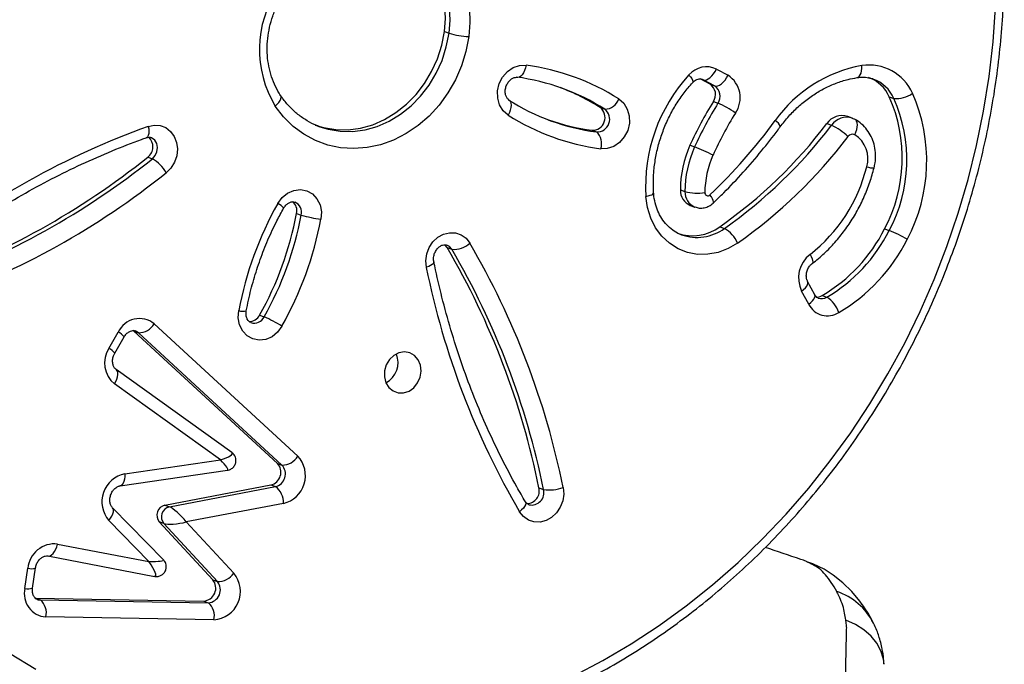
# Model space of a CAD drawing. Units: millimetres. Extents: x -4642 to 404204, y -3372 to 9727.
# Drawn here: x 1978 to 2179, y 1772 to 1903 of the extents above; entities that cross this region are included whole.
import ezdxf

# ---------------------------------------------------------------- set-up
doc = ezdxf.new("R2010")
doc.units = ezdxf.units.MM
doc.layers.add('Toestel 2D', color=7, linetype='Continuous', lineweight=20)

# ---------------------------------------------------------------- blocks, each defined once
blk = doc.blocks.new('RB1238_')
at = {"color": 7, "linetype": 'Continuous', "lineweight": 25}
for p, q in [((866.685, 1266.119), (866.719, 1266.213)), ((869.377, 1266.024), (869.411, 1266.118)), ((867.122, 1265.365), (867.087, 1265.272)), ((867.147, 1265.421), (867.126, 1265.365)), ((867.233, 1264.849), (867.267, 1264.943)), ((870.738, 1264.751), (870.772, 1264.845)), ((870.722, 1264.6), (870.451, 1264.456)), ((870.915, 1264.477), (870.644, 1264.332)), ((876.164, 1264.436), (876.158, 1264.425)), ((866.122, 1262.601), (866.248, 1262.835)), ((869.334, 1262.668), (869.368, 1262.762)), ((866.431, 1262.467), (866.323, 1262.267)), ((866.465, 1262.561), (866.339, 1262.327)), ((866.431, 1262.467), (866.465, 1262.561)), ((866.781, 1262.535), (866.815, 1262.629)), ((867.675, 1262.059), (867.709, 1262.153)), ((868.898, 1262.064), (868.932, 1262.158)), ((868.584, 1261.863), (868.618, 1261.957)), ((866.905, 1260.229), (866.939, 1260.323)), ((867.367, 1260.061), (867.401, 1260.155)), ((874.654, 1258.981), (874.688, 1259.075)), ((865.357, 1257.056), (865.391, 1257.15)), ((869.76, 1257.113), (869.794, 1257.207)), ((867.282, 1254.477), (867.297, 1254.517)), ((869.062, 1254.044), (869.096, 1254.138)), ((871.311, 1251.142), (874.008, 1254.066)), ((874.157, 1253.652), (871.461, 1250.727)), ((874.191, 1253.746), (871.495, 1250.821)), ((874.157, 1253.652), (874.191, 1253.746)), ((874.596, 1253.519), (874.63, 1253.613)), ((875.041, 1251.453), (874.63, 1253.613)), ((874.972, 1253.775), (875.349, 1251.797)), ((875.007, 1251.359), (874.596, 1253.519)), ((871.137, 1253.289), (871.171, 1253.383)), ((873.935, 1252.725), (872.244, 1250.366)), ((874.615, 1250.448), (874.296, 1252.637)), ((875.349, 1251.797), (876.397, 1252.764)), ((874.086, 1252.49), (872.539, 1250.333)), ((874.369, 1250.545), (874.086, 1252.49)), ((876.566, 1252.43), (875.383, 1251.338)), ((876.532, 1252.336), (876.566, 1252.43)), ((876.532, 1252.336), (875.349, 1251.244)), ((876.94, 1248.822), (876.997, 1252.245)), ((876.963, 1252.151), (876.997, 1252.245)), ((877.344, 1252.358), (877.287, 1248.935)), ((876.906, 1248.728), (876.963, 1252.151)), ((875.007, 1251.359), (875.041, 1251.453)), ((876.122, 1251.332), (875.06, 1250.292)), ((875.383, 1251.338), (875.349, 1251.244)), ((867.914, 1251.012), (867.948, 1251.106)), ((876.156, 1251.036), (875.321, 1250.219)), ((875.8, 1249.172), (876.156, 1251.036)), ((876.044, 1248.975), (876.459, 1251.151)), ((871.461, 1250.727), (871.495, 1250.821)), ((871.461, 1250.727), (871.446, 1250.709)), ((871.813, 1250.219), (871.48, 1250.411)), ((871.912, 1250.338), (871.578, 1250.53)), ((874.614, 1250.45), (874.615, 1250.448)), ((872.246, 1250.369), (872.244, 1250.366)), ((875.062, 1250.294), (875.06, 1250.292)), ((876.044, 1248.975), (876.044, 1248.978)), ((876.906, 1248.728), (876.94, 1248.822)), ((876.698, 1248.664), (876.287, 1248.725)), ((876.705, 1248.508), (876.295, 1248.569))]:
    blk.add_line(p, q, dxfattribs=at)
at = {"color": 8, "linetype": 'Continuous', "lineweight": 25}
for p, q in [((866.339, 1262.327), (866.328, 1262.303)), ((866.328, 1262.298), (866.339, 1262.327))]:
    blk.add_line(p, q, dxfattribs=at)
at = {"color": 7, "linetype": 'Continuous', "lineweight": 25, "flags": 128}
for points in [[(878.027, 1248.196), (878.352, 1248.728)], [(878.485, 1259.692), (878.174, 1260.283), (877.833, 1260.863), (877.461, 1261.429), (877.061, 1261.981), (876.633, 1262.518), (876.177, 1263.037), (875.696, 1263.538), (875.19, 1264.019), (874.66, 1264.479), (874.108, 1264.918), (873.535, 1265.334), (872.943, 1265.725), (872.332, 1266.092), (871.705, 1266.434), (871.063, 1266.748), (870.407, 1267.036), (869.739, 1267.295), (869.06, 1267.526), (868.373, 1267.727), (867.678, 1267.899), (866.978, 1268.041), (866.275, 1268.152), (865.569, 1268.233), (864.863, 1268.283)], [(866.325, 1265.792), (866.321, 1265.783), (866.318, 1265.773)], [(877.4, 1265.792), (877.346, 1265.767), (877.208, 1265.687), (877.119, 1265.628), (877.065, 1265.591), (877.039, 1265.572), (877.036, 1265.57), (877.035, 1265.57), (877.035, 1265.57), (877.035, 1265.57), (877.035, 1265.57), (877.035, 1265.57), (876.964, 1265.519), (876.766, 1265.354), (876.589, 1265.174), (876.434, 1264.978), (876.315, 1264.79), (876.205, 1264.562), (876.162, 1264.436)], [(867.461, 1265.417), (867.408, 1265.441), (867.355, 1265.458), (867.304, 1265.468), (867.257, 1265.471), (867.216, 1265.466), (867.182, 1265.454), (867.157, 1265.436), (867.142, 1265.411)], [(869.666, 1263.028), (869.779, 1262.835), (869.856, 1262.63), (869.896, 1262.421), (869.897, 1262.211), (869.859, 1262.007), (869.783, 1261.815), (869.672, 1261.64), (869.528, 1261.486), (869.356, 1261.358), (869.159, 1261.259), (868.944, 1261.193), (868.717, 1261.16)], [(866.465, 1262.561), (866.47, 1262.591), (866.464, 1262.625), (866.448, 1262.662), (866.423, 1262.7), (866.389, 1262.737), (866.347, 1262.773), (866.299, 1262.806), (866.248, 1262.835)], [(866.339, 1262.327), (866.344, 1262.358), (866.338, 1262.392), (866.322, 1262.428), (866.297, 1262.466), (866.262, 1262.504), (866.221, 1262.54), (866.173, 1262.573), (866.122, 1262.601)], [(866.73, 1260.61), (866.819, 1260.71), (866.936, 1260.782), (867.075, 1260.821), (867.223, 1260.823), (867.371, 1260.789), (867.505, 1260.721), (867.618, 1260.624), (867.699, 1260.505), (867.743, 1260.374), (867.746, 1260.241)], [(874.648, 1259.475), (874.784, 1259.486), (874.921, 1259.466), (875.052, 1259.416), (875.168, 1259.339), (875.26, 1259.24), (875.324, 1259.126), (875.355, 1259.003), (875.35, 1258.88), (875.312, 1258.766), (875.24, 1258.666), (875.142, 1258.588)], [(867.058, 1258.352), (866.97, 1258.252), (866.852, 1258.18), (866.714, 1258.141), (866.566, 1258.139), (866.418, 1258.173), (866.283, 1258.241), (866.171, 1258.338), (866.09, 1258.457), (866.046, 1258.588), (866.043, 1258.721)], [(863.231, 1255.173), (863.161, 1255.425), (863.127, 1255.681), (863.13, 1255.935), (863.171, 1256.183), (863.247, 1256.422), (863.358, 1256.647), (863.502, 1256.855), (863.677, 1257.041), (863.879, 1257.204), (864.106, 1257.339), (864.353, 1257.446), (864.617, 1257.521), (864.892, 1257.565), (865.175, 1257.575), (865.46, 1257.552)], [(865.46, 1257.552), (865.763, 1257.494), (866.058, 1257.402), (866.341, 1257.279), (866.608, 1257.127), (866.855, 1256.947), (867.078, 1256.744), (867.273, 1256.519), (867.437, 1256.276), (867.568, 1256.02), (867.663, 1255.754), (867.722, 1255.483), (867.743, 1255.21), (867.725, 1254.94), (867.67, 1254.678), (867.578, 1254.426), (867.45, 1254.19), (867.288, 1253.973), (867.096, 1253.778), (866.876, 1253.609)], [(870.161, 1256.687), (870.026, 1256.675), (869.888, 1256.695), (869.757, 1256.745), (869.642, 1256.822), (869.549, 1256.921), (869.485, 1257.036), (869.455, 1257.158), (869.459, 1257.281), (869.498, 1257.396), (869.569, 1257.496), (869.668, 1257.573)], [(865.357, 1257.056), (865.088, 1257.076), (864.822, 1257.062), (864.565, 1257.014), (864.321, 1256.934), (864.095, 1256.823), (863.892, 1256.682), (863.716, 1256.516), (863.57, 1256.327), (863.458, 1256.118), (863.422, 1256.03)], [(867.263, 1254.423), (867.315, 1254.594), (867.355, 1254.84), (867.358, 1255.091), (867.325, 1255.344), (867.254, 1255.594), (867.148, 1255.836), (867.008, 1256.067), (866.838, 1256.281), (866.639, 1256.477), (866.415, 1256.649), (866.171, 1256.795), (865.91, 1256.913), (865.637, 1257), (865.357, 1257.056)], [(869.76, 1257.113), (869.702, 1257.062), (869.701, 1257.061)], [(871.906, 1256.35), (871.886, 1256.242), (871.904, 1256.13), (871.958, 1256.025), (872.042, 1255.936), (872.15, 1255.871), (872.271, 1255.836), (872.396, 1255.833), (872.512, 1255.863), (872.61, 1255.924), (872.681, 1256.01), (872.719, 1256.113), (872.72, 1256.224), (872.683, 1256.334), (872.614, 1256.432), (872.517, 1256.51), (872.401, 1256.561), (872.276, 1256.58), (872.155, 1256.566), (872.046, 1256.52), (871.961, 1256.446), (871.906, 1256.35)], [(868.861, 1253.659), (868.741, 1253.748), (868.649, 1253.86), (868.593, 1253.989), (868.577, 1254.122), (868.602, 1254.252), (868.666, 1254.367), (868.764, 1254.459), (868.889, 1254.521), (869.032, 1254.548), (869.182, 1254.538)], [(871.362, 1253.745), (871.483, 1253.656), (871.575, 1253.543), (871.631, 1253.415), (871.647, 1253.281), (871.622, 1253.152), (871.558, 1253.037), (871.46, 1252.945), (871.334, 1252.883), (871.192, 1252.856), (871.042, 1252.865)], [(867.288, 1251.022), (867.262, 1251.145), (867.271, 1251.267), (867.315, 1251.38), (867.39, 1251.477), (867.492, 1251.552), (867.614, 1251.599), (867.749, 1251.615), (867.887, 1251.601), (868.019, 1251.555), (868.138, 1251.482), (868.234, 1251.387)]]:
    blk.add_lwpolyline(points, dxfattribs=at)
at = {"color": 8, "linetype": 'Continuous', "lineweight": 25, "flags": 128}
for points in [[(878.252, 1266.012), (878.147, 1265.999), (877.98, 1265.95), (877.823, 1265.865), (877.678, 1265.748), (877.548, 1265.601), (877.438, 1265.428), (877.349, 1265.233)], [(866.294, 1265.465), (866.288, 1265.484), (866.27, 1265.507), (866.241, 1265.527), (866.203, 1265.543), (866.158, 1265.553), (866.106, 1265.559), (866.049, 1265.559)], [(869.899, 1264.506), (869.944, 1264.53), (869.986, 1264.547), (870.023, 1264.558), (870.052, 1264.561), (870.074, 1264.556), (870.085, 1264.548)], [(870.644, 1264.332), (870.61, 1264.374), (870.576, 1264.41), (870.542, 1264.437), (870.51, 1264.454), (870.482, 1264.461), (870.457, 1264.458), (870.452, 1264.456)], [(870.915, 1264.477), (870.881, 1264.519), (870.846, 1264.554), (870.813, 1264.581), (870.781, 1264.598), (870.752, 1264.606), (870.728, 1264.603), (870.722, 1264.6)], [(868.852, 1262.532), (868.844, 1262.537), (868.824, 1262.538), (868.798, 1262.532), (868.765, 1262.517), (868.727, 1262.495), (868.686, 1262.466)], [(866.242, 1262.037), (866.28, 1262.069), (866.315, 1262.093), (866.346, 1262.111), (866.37, 1262.12), (866.388, 1262.12), (866.394, 1262.116)], [(868.717, 1261.16), (868.706, 1261.209), (868.694, 1261.25), (868.681, 1261.283), (868.667, 1261.305), (868.653, 1261.317), (868.645, 1261.318)], [(866.043, 1258.721), (866.099, 1258.708), (866.151, 1258.69), (866.198, 1258.667), (866.236, 1258.641), (866.264, 1258.613), (866.283, 1258.584), (866.29, 1258.554), (866.29, 1258.544)], [(874.938, 1258.705), (874.946, 1258.709), (874.971, 1258.713), (875.001, 1258.706), (875.034, 1258.689), (875.07, 1258.664), (875.106, 1258.629), (875.142, 1258.588)], [(866.756, 1258.375), (866.762, 1258.382), (866.786, 1258.4), (866.819, 1258.411), (866.859, 1258.414), (866.905, 1258.41), (866.955, 1258.397), (867.007, 1258.378), (867.058, 1258.352)], [(865.391, 1257.15), (865.122, 1257.17), (864.856, 1257.156), (864.599, 1257.108), (864.355, 1257.028), (864.129, 1256.917), (863.926, 1256.776), (863.75, 1256.61), (863.604, 1256.421), (863.492, 1256.212), (863.455, 1256.12)], [(867.297, 1254.517), (867.349, 1254.688), (867.389, 1254.933), (867.393, 1255.185), (867.359, 1255.438), (867.288, 1255.688), (867.182, 1255.93), (867.043, 1256.161), (866.872, 1256.375), (866.673, 1256.57), (866.449, 1256.743), (866.205, 1256.889), (865.944, 1257.007), (865.671, 1257.094), (865.391, 1257.15)], [(869.794, 1257.207), (869.736, 1257.156), (869.708, 1257.104)], [(870.05, 1256.84), (870.063, 1256.839), (870.082, 1256.828), (870.102, 1256.807), (870.122, 1256.775), (870.142, 1256.735), (870.161, 1256.687)], [(866.876, 1253.609), (866.838, 1253.649), (866.799, 1253.682), (866.761, 1253.706), (866.726, 1253.722), (866.695, 1253.728), (866.668, 1253.723), (866.658, 1253.718)], [(867.948, 1251.106), (867.885, 1251.163), (867.805, 1251.199), (867.719, 1251.209), (867.637, 1251.193), (867.569, 1251.152), (867.523, 1251.09), (867.517, 1251.075)], [(867.288, 1251.022), (867.342, 1251.031), (867.392, 1251.034), (867.435, 1251.031), (867.472, 1251.022), (867.499, 1251.008), (867.516, 1250.989), (867.519, 1250.982)], [(871.495, 1250.821), (871.468, 1250.783), (871.456, 1250.757)], [(872.539, 1250.333), (872.489, 1250.361), (872.438, 1250.382), (872.39, 1250.396), (872.345, 1250.402), (872.306, 1250.401), (872.274, 1250.391), (872.25, 1250.373), (872.246, 1250.369)], [(874.369, 1250.545), (874.425, 1250.545), (874.477, 1250.538), (874.523, 1250.527), (874.561, 1250.511), (874.59, 1250.491), (874.608, 1250.468), (874.614, 1250.45)], [(875.321, 1250.219), (875.276, 1250.253), (875.231, 1250.28), (875.187, 1250.299), (875.146, 1250.31), (875.11, 1250.313), (875.081, 1250.306), (875.062, 1250.294)], [(876.044, 1248.978), (876.045, 1248.992), (876.038, 1249.022), (876.02, 1249.053), (875.991, 1249.083), (875.953, 1249.111), (875.908, 1249.135), (875.856, 1249.156), (875.8, 1249.172)], [(876.929, 1248.76), (876.935, 1248.778), (876.94, 1248.822)]]:
    blk.add_lwpolyline(points, dxfattribs=at)
at = {"color": 7, "linetype": 'Continuous', "lineweight": 25}
for centre, radius, start, end in [((867.995, 1263.477), 3.406, 62.0526, 113.9028), ((867.005, 1265.707), 0.967, 113.8101, 188.7498), ((866.194, 1266.271), 0.528, 353.7407, 37.2933), ((867.968, 1263.407), 3.071, 61.9723, 113.9832), ((872.249, 1264.957), 3.067, 150.0916, 157.7454), ((867.956, 1263.242), 3.633, 30.5797, 63.2456), ((867.934, 1263.313), 3.071, 61.9729, 113.9826), ((866.996, 1265.433), 0.754, 114.3435, 159.385), ((867.919, 1263.159), 3.314, 30.5818, 63.2435), ((867.885, 1263.066), 3.313, 30.5824, 63.244), ((867.945, 1265.113), 0.572, 73.0411, 147.8437), ((867.334, 1262.495), 3.259, 38.0949, 76.1783), ((868.753, 1266.041), 2.746, 190.0974, 234.8326), ((867.444, 1265.158), 0.375, 162.3463, 235.6688), ((868.428, 1264.391), 1.285, 136.365, 154.6027), ((867.559, 1265.369), 0.11, 153.9607, 235.9804), ((861.331, 1257.168), 10.189, 35.1094, 52.7507), ((871.271, 1264.53), 0.591, 108.5941, 147.7796), ((870.716, 1264.861), 0.433, 297.326, 31.9544), ((861.258, 1256.991), 9.871, 35.1074, 52.7526), ((861.292, 1257.084), 9.872, 35.1078, 52.751), ((870.558, 1264.644), 0.209, 356.2291, 30.8632), ((870.378, 1264.876), 0.606, 217.6853, 296.0471), ((860.419, 1254.579), 11.426, 43.6509, 53.7712), ((866.705, 1262.535), 0.547, 55.2145, 146.7188), ((868.574, 1261.861), 1.919, 144.1824, 156.4066), ((871.146, 1269.713), 7.895, 238.4682, 245.516), ((869.94, 1262.421), 0.665, 114.3044, 149.2342), ((866.673, 1262.425), 0.249, 55.2118, 146.7085), ((868.571, 1262.106), 0.947, 341.3153, 36.344), ((866.541, 1262.396), 0.467, 153.8899, 230.1064), ((866.639, 1262.331), 0.249, 55.2237, 146.7101), ((871.077, 1269.534), 8.213, 238.4565, 245.5261), ((871.124, 1269.652), 8.24, 238.4684, 245.5155), ((872.263, 1260.369), 4.891, 153.8097, 158.61), ((868.635, 1264.192), 1.83, 245.4407, 270.1704), ((868.644, 1262.423), 0.0602, 265.9296, 46.4027), ((867.542, 1262.219), 1.107, 346.3081, 7.456), ((868.51, 1264.508), 3.354, 227.4382, 273.5264), ((868.577, 1264.032), 2.17, 245.4291, 270.1805), ((868.611, 1264.127), 2.171, 245.438, 270.1773), ((868.598, 1262.187), 0.324, 267.5641, 337.8312), ((870.661, 1258.11), 4.658, 147.5402, 172.4588), ((866.621, 1260.311), 0.318, 2.0609, 69.9509), ((870.679, 1257.944), 4.432, 147.5389, 172.4606), ((867.109, 1260.071), 0.258, 357.6052, 142.3915), ((867.144, 1260.165), 0.258, 357.6035, 142.4037), ((863.128, 1260.852), 4.658, 327.5402, 352.4588), ((867.637, 1259.941), 0.318, 70.058, 137.9231), ((870.654, 1257.845), 4.442, 147.5508, 159.3379), ((863.007, 1260.736), 4.433, 327.5418, 352.4587), ((862.962, 1260.645), 4.443, 340.6645, 352.4485), ((877.878, 1243.54), 16.258, 101.4577, 120.3299), ((873.969, 1259.205), 0.73, 349.7609, 21.6535), ((877.861, 1243.418), 15.975, 101.4575, 120.3292), ((877.826, 1243.328), 15.971, 101.4552, 120.3317), ((874.716, 1258.729), 0.26, 1.4022, 103.8494), ((866.932, 1272.621), 16.259, 281.4574, 300.3292), ((863.639, 1257.659), 1.824, 343.7794, 356.6408), ((869.317, 1257.247), 0.479, 355.2128, 42.9727), ((872.101, 1255.645), 0.466, 27.9479, 112.0477), ((866.847, 1254.83), 2.352, 342.9146, 352.8913), ((867.866, 1247.531), 7.129, 60.6332, 79.368), ((874.406, 1253.642), 0.582, 13.1907, 133.2163), ((869.008, 1253.816), 0.235, 76.7178, 141.69), ((867.81, 1247.377), 6.784, 60.6323, 79.3664), ((867.845, 1247.473), 6.782, 60.6306, 79.3708), ((873.824, 1253.748), 0.367, 359.612, 59.9787), ((874.372, 1253.552), 0.265, 13.3375, 133.0755), ((865.724, 1255.494), 2.208, 236.1252, 301.4231), ((872.357, 1259.87), 7.127, 240.6291, 259.3695), ((873.341, 1252.465), 2.356, 147.1169, 157.0768), ((874.338, 1253.458), 0.265, 13.338, 133.0636), ((874.959, 1253.361), 0.415, 88.0972, 142.4363), ((871.031, 1253.079), 0.235, 358.9759, 63.2456), ((876.768, 1252.322), 0.577, 3.5324, 130.0273), ((876.173, 1252.44), 0.393, 358.4528, 55.4073), ((876.735, 1252.228), 0.263, 3.7809, 129.7744), ((876.7, 1252.134), 0.263, 3.7833, 129.7828), ((877.262, 1252.019), 0.349, 76.4625, 139.5167), ((875.248, 1251.503), 0.213, 193.5714, 309.2111), ((868.585, 1250.742), 0.734, 118.5676, 150.3063), ((855.8, 1241.411), 15.941, 19.4745, 38.7383), ((875.214, 1251.409), 0.213, 193.5762, 309.192), ((882.889, 1256.659), 16.588, 199.8659, 218.3472), ((867.704, 1250.858), 0.26, 36.3216, 138.4328), ((855.701, 1241.214), 15.657, 19.474, 38.7394), ((855.734, 1241.307), 15.658, 19.4751, 38.7383), ((871.68, 1250.842), 0.475, 140.8739, 245.1202), ((871.128, 1250.824), 0.367, 359.6161, 59.9883), ((874.94, 1250.659), 0.582, 191.2299, 310.8935), ((872.112, 1250.688), 0.555, 237.4664, 320.2713), ((868.734, 1253.835), 11.242, 327.2002, 339.9822), ((876.345, 1249.115), 0.548, 174.0061, 264.6925), ((876.813, 1248.971), 0.476, 256.9207, 355.6061), ((877.206, 1248.596), 0.349, 76.4837, 139.4954)]:
    blk.add_arc(centre, radius, start, end, dxfattribs=at)
at = {"color": 8, "linetype": 'Continuous', "lineweight": 25}
for centre, radius, start, end in [((867.03, 1265.527), 0.754, 114.3469, 159.3816), ((867.683, 1265.799), 0.452, 342.0308, 1.3445), ((877.977, 1264.659), 1.268, 116.323, 162.0888), ((867.478, 1265.252), 0.374, 162.154, 235.6953), ((870.598, 1264.74), 0.203, 340.709, 31.2102), ((867.356, 1263.694), 0.211, 106.1609, 151.1164), ((868.606, 1262.201), 0.946, 340.4033, 36.3618), ((868.632, 1262.28), 0.324, 267.5195, 338.1325), ((874.753, 1258.831), 0.253, 347.3202, 104.7759), ((869.041, 1253.917), 0.228, 76.0595, 156.2287), ((869.137, 1253.538), 0.302, 126.6704, 156.2456), ((871.073, 1253.18), 0.226, 342.7158, 64.3149), ((870.753, 1252.95), 0.302, 343.743, 13.329), ((871.745, 1250.292), 0.29, 125.0322, 155.8823), ((872.076, 1250.103), 0.287, 124.8725, 156.042), ((876.043, 1248.636), 0.26, 345.1832, 20.0235), ((876.454, 1248.574), 0.26, 345.1717, 20.0684)]:
    blk.add_arc(centre, radius, start, end, dxfattribs=at)
for centre, major_axis, ratio, start_param, end_param in [((874.035, 1252.349), (-0.086, 0.386), 0.215041, 5.037968, 6.473529), ((874.035, 1252.349), (0.258, 0.295), 0.147945, 6.157226, 7.488838), ((876.105, 1250.895), (0.022, 0.439), 0.105986, 5.044568, 6.397641), ((876.105, 1250.895), (0.351, 0.275), 0.185445, 6.07384, 7.564665)]:
    blk.add_ellipse(centre, major_axis=major_axis, ratio=ratio, start_param=start_param, end_param=end_param, dxfattribs=at)
at = {"color": 7, "linetype": 'Continuous', "lineweight": 25}
for centre, major_axis, ratio, start_param, end_param in [((875.298, 1251.656), (0.257, 0.242), 0.206466, 1.18112, 2.751916), ((875.298, 1251.656), (-0.06, 0.348), 0.226985, 3.518678, 5.089474), ((876.105, 1250.895), (0.351, 0.275), 0.185445, 5.993868, 6.07384)]:
    blk.add_ellipse(centre, major_axis=major_axis, ratio=ratio, start_param=start_param, end_param=end_param, dxfattribs=at)
for points, knots in [([(879.948, 1252.573), (879.955, 1252.614), (879.991, 1252.853), (880.026, 1253.294), (880.053, 1253.897), (880.046, 1254.502), (880.009, 1255.109), (879.941, 1255.717), (879.842, 1256.324), (879.712, 1256.928), (879.551, 1257.529), (879.361, 1258.125), (879.14, 1258.715), (878.891, 1259.298), (878.613, 1259.873), (878.306, 1260.437), (877.972, 1260.991), (877.612, 1261.532), (877.225, 1262.061), (876.813, 1262.575), (876.377, 1263.073), (875.918, 1263.555), (875.436, 1264.019), (874.932, 1264.465), (874.409, 1264.891), (873.866, 1265.296), (873.305, 1265.681), (872.727, 1266.043), (872.134, 1266.383), (871.526, 1266.698), (870.905, 1266.99), (870.272, 1267.257), (869.629, 1267.498), (868.977, 1267.714), (868.317, 1267.903), (867.651, 1268.065), (866.98, 1268.2), (866.306, 1268.308), (865.629, 1268.387), (864.952, 1268.44), (864.276, 1268.464), (863.602, 1268.46), (862.932, 1268.428), (862.267, 1268.368), (861.608, 1268.28), (860.958, 1268.165), (860.317, 1268.022), (859.686, 1267.852), (859.068, 1267.656), (858.463, 1267.433), (857.872, 1267.184), (857.298, 1266.91), (856.741, 1266.611), (856.202, 1266.288), (855.682, 1265.942), (855.183, 1265.573), (854.706, 1265.182), (854.251, 1264.771), (853.82, 1264.339), (853.414, 1263.887), (853.033, 1263.418), (852.678, 1262.931), (852.35, 1262.428), (852.05, 1261.91), (851.778, 1261.378), (851.547, 1260.864), (851.418, 1260.523), (851.359, 1260.368)], [0, 0, 0, 0, 0.003238, 0.018814, 0.034391, 0.049972, 0.065555, 0.081142, 0.096732, 0.112326, 0.127924, 0.143525, 0.15913, 0.174739, 0.19035, 0.205965, 0.221583, 0.237202, 0.252825, 0.26845, 0.284076, 0.299704, 0.315334, 0.330964, 0.346596, 0.362229, 0.377862, 0.393496, 0.409131, 0.424766, 0.440402, 0.456037, 0.471673, 0.48731, 0.502946, 0.518582, 0.534219, 0.549855, 0.565492, 0.581128, 0.596763, 0.612399, 0.628033, 0.643667, 0.659301, 0.674932, 0.690563, 0.706192, 0.721819, 0.737444, 0.753067, 0.768687, 0.784304, 0.799918, 0.815529, 0.831136, 0.846739, 0.862339, 0.877934, 0.893526, 0.909114, 0.924698, 0.940279, 0.955858, 0.971434, 0.987008, 1, 1, 1, 1]), ([(878.245, 1266.01), (878.21, 1266.008), (878.11, 1266.003), (877.964, 1265.981), (877.804, 1265.946), (877.681, 1265.908), (877.548, 1265.862), (877.464, 1265.821), (877.414, 1265.798)], [0, 0, 0, 0, 0.124659, 0.352805, 0.49884, 0.659322, 0.79828, 1, 1, 1, 1]), ([(866.295, 1265.465), (866.292, 1265.486), (866.283, 1265.555), (866.287, 1265.661), (866.311, 1265.739), (866.321, 1265.774)], [0, 0, 0, 0, 0.1996795, 0.6437748, 1, 1, 1, 1]), ([(868.134, 1265.81), (868.101, 1265.817), (868.011, 1265.837), (867.862, 1265.844), (867.693, 1265.824), (867.533, 1265.772), (867.388, 1265.693), (867.264, 1265.588), (867.188, 1265.493), (867.154, 1265.434), (867.147, 1265.421)], [0, 0, 0, 0, 0.088111, 0.23428, 0.380869, 0.527254, 0.67283, 0.817049, 0.959496, 1, 1, 1, 1]), ([(870.085, 1264.548), (870.05, 1264.592), (869.952, 1264.716), (869.77, 1264.908), (869.536, 1265.117), (869.281, 1265.305), (869.01, 1265.471), (868.723, 1265.612), (868.431, 1265.728), (868.231, 1265.783), (868.134, 1265.81)], [0, 0, 0, 0, 0.072902, 0.206196, 0.339574, 0.473092, 0.606689, 0.740361, 0.874084, 1, 1, 1, 1]), ([(867.298, 1263.897), (867.26, 1263.925), (867.149, 1264.009), (866.979, 1264.163), (866.797, 1264.363), (866.639, 1264.578), (866.507, 1264.803), (866.403, 1265.038), (866.332, 1265.26), (866.306, 1265.403), (866.295, 1265.465)], [0, 0, 0, 0, 0.069488, 0.206571, 0.34373, 0.48096, 0.618382, 0.756041, 0.894054, 1, 1, 1, 1]), ([(877.509, 1265.251), (877.509, 1265.251), (877.509, 1265.251), (877.429, 1265.242), (877.349, 1265.233)], [0, 0, 0, 0, 0.000014, 1, 1, 1, 1]), ([(879.588, 1265.211), (879.3, 1265.215), (878.732, 1265.223), (877.509, 1265.251), (877.509, 1265.251), (877.509, 1265.251)], [0, 0, 0, 0, 0.5076542, 0.999998, 1, 1, 1, 1]), ([(876.822, 1265.075), (876.822, 1265.075), (876.822, 1265.075), (876.796, 1265.062), (876.771, 1265.048)], [0, 0, 0, 0, 0.0000238, 1, 1, 1, 1]), ([(877.349, 1265.233), (877.256, 1265.219), (877.067, 1265.193), (876.822, 1265.075), (876.822, 1265.075), (876.822, 1265.075)], [0, 0, 0, 0, 0.491857, 0.999994, 1, 1, 1, 1]), ([(870.789, 1264.673), (870.783, 1264.659), (870.772, 1264.633), (870.737, 1264.61), (870.722, 1264.6)], [0, 0, 0, 0, 0.557146, 1, 1, 1, 1]), ([(870.451, 1264.456), (870.444, 1264.452), (870.417, 1264.439), (870.358, 1264.426), (870.273, 1264.431), (870.19, 1264.459), (870.125, 1264.502), (870.097, 1264.534), (870.085, 1264.548)], [0, 0, 0, 0, 0.081999, 0.284344, 0.478571, 0.669009, 0.858374, 1, 1, 1, 1]), ([(876.151, 1264.428), (876.139, 1264.391), (876.045, 1264.113), (875.951, 1263.835), (875.869, 1263.595)], [0, 0, 0, 0, 0.133722, 1, 1, 1, 1]), ([(868.852, 1262.532), (868.782, 1262.605), (868.58, 1262.813), (868.228, 1263.145), (867.8, 1263.513), (867.484, 1263.759), (867.317, 1263.882), (867.298, 1263.897)], [0, 0, 0, 0, 0.147387, 0.424609, 0.70187, 0.964627, 1, 1, 1, 1]), ([(868.931, 1262.161), (868.94, 1262.19), (868.959, 1262.251), (868.951, 1262.351), (868.918, 1262.45), (868.874, 1262.504), (868.852, 1262.532)], [0, 0, 0, 0, 0.224056, 0.482313, 0.7357, 1, 1, 1, 1]), ([(866.394, 1262.116), (866.386, 1262.124), (866.36, 1262.15), (866.331, 1262.198), (866.318, 1262.252), (866.32, 1262.284), (866.327, 1262.3), (866.328, 1262.303)], [0, 0, 0, 0, 0.109376, 0.368727, 0.639393, 0.937882, 1, 1, 1, 1]), ([(868.645, 1261.318), (868.598, 1261.316), (868.458, 1261.309), (868.221, 1261.317), (867.937, 1261.353), (867.657, 1261.416), (867.382, 1261.505), (867.117, 1261.619), (866.865, 1261.756), (866.633, 1261.913), (866.48, 1262.038), (866.404, 1262.107), (866.394, 1262.116)], [0, 0, 0, 0, 0.0588881, 0.1752005, 0.2915097, 0.4077452, 0.5239244, 0.6400727, 0.7561933, 0.8722992, 0.9824552, 1, 1, 1, 1]), ([(869.497, 1261.885), (869.497, 1261.883), (869.482, 1261.831), (869.427, 1261.738), (869.329, 1261.611), (869.204, 1261.504), (869.057, 1261.418), (868.894, 1261.357), (868.754, 1261.327), (868.669, 1261.32), (868.645, 1261.318)], [0, 0, 0, 0, 0.006222, 0.165383, 0.324485, 0.481716, 0.63659, 0.789345, 0.940586, 1, 1, 1, 1]), ([(851.291, 1260.18), (851.255, 1260.08), (851.153, 1259.793), (851.008, 1259.31), (850.865, 1258.731), (850.753, 1258.143), (850.672, 1257.549), (850.621, 1256.95), (850.602, 1256.346), (850.614, 1255.74), (850.657, 1255.133), (850.731, 1254.526), (850.836, 1253.919), (850.971, 1253.315), (851.137, 1252.715), (851.333, 1252.12), (851.559, 1251.531), (851.814, 1250.95), (852.097, 1250.377), (852.409, 1249.814), (852.748, 1249.263), (853.113, 1248.724), (853.505, 1248.198), (853.921, 1247.687), (854.361, 1247.191), (854.825, 1246.713), (855.311, 1246.252), (855.818, 1245.81), (856.346, 1245.387), (856.892, 1244.986), (857.456, 1244.605), (858.037, 1244.247), (858.633, 1243.912), (859.243, 1243.6), (859.866, 1243.313), (860.501, 1243.051), (861.146, 1242.814), (861.8, 1242.604), (862.461, 1242.42), (863.128, 1242.262), (863.799, 1242.132), (864.474, 1242.03), (865.151, 1241.955), (865.828, 1241.908), (866.504, 1241.889), (867.177, 1241.898), (867.847, 1241.935), (868.51, 1242), (869.168, 1242.093), (869.817, 1242.213), (870.456, 1242.361), (871.084, 1242.536), (871.7, 1242.737), (872.303, 1242.965), (872.89, 1243.218), (873.462, 1243.497), (874.016, 1243.8), (874.551, 1244.128), (875.067, 1244.478), (875.562, 1244.851), (876.035, 1245.246), (876.486, 1245.661), (876.912, 1246.097), (877.314, 1246.551), (877.689, 1247.025), (877.976, 1247.419), (878.128, 1247.66), (878.173, 1247.732)], [0, 0, 0, 0, 0.008315, 0.023907, 0.039499, 0.055093, 0.070687, 0.086283, 0.101882, 0.117484, 0.133088, 0.148696, 0.164307, 0.179922, 0.195541, 0.211164, 0.22679, 0.24242, 0.258052, 0.273687, 0.289326, 0.304967, 0.32061, 0.336256, 0.351903, 0.367551, 0.383202, 0.398853, 0.414505, 0.430159, 0.445813, 0.461468, 0.477123, 0.492778, 0.508434, 0.524091, 0.539747, 0.555404, 0.571061, 0.586718, 0.602375, 0.618032, 0.633689, 0.649345, 0.665002, 0.680657, 0.696312, 0.711966, 0.72762, 0.743272, 0.758923, 0.774572, 0.790219, 0.805864, 0.821507, 0.837147, 0.852784, 0.868418, 0.884048, 0.899675, 0.915298, 0.930917, 0.946533, 0.962144, 0.977752, 0.993356, 1, 1, 1, 1]), ([(874.938, 1258.705), (874.838, 1258.647), (874.545, 1258.477), (874.047, 1258.214), (873.438, 1257.924), (872.813, 1257.66), (872.173, 1257.421), (871.519, 1257.208), (870.865, 1257.025), (870.372, 1256.908), (870.103, 1256.851), (870.049, 1256.84)], [0, 0, 0, 0, 0.0677322, 0.1975647, 0.3273906, 0.4571942, 0.5869753, 0.7167402, 0.8464859, 0.9693711, 1, 1, 1, 1]), ([(874.998, 1258.776), (874.997, 1258.773), (874.993, 1258.754), (874.975, 1258.732), (874.948, 1258.712), (874.938, 1258.705)], [0, 0, 0, 0, 0.116168, 0.686089, 1, 1, 1, 1]), ([(866.754, 1258.372), (866.751, 1258.367), (866.739, 1258.351), (866.708, 1258.324), (866.646, 1258.298), (866.568, 1258.291), (866.482, 1258.306), (866.403, 1258.342), (866.341, 1258.395), (866.302, 1258.453), (866.287, 1258.504), (866.288, 1258.529), (866.289, 1258.541)], [0, 0, 0, 0, 0.046766, 0.16216, 0.266945, 0.377052, 0.48323, 0.588101, 0.69282, 0.798775, 0.909017, 1, 1, 1, 1]), ([(870.049, 1256.84), (870.039, 1256.838), (870.005, 1256.832), (869.937, 1256.835), (869.854, 1256.862), (869.783, 1256.907), (869.732, 1256.963), (869.704, 1257.021), (869.698, 1257.069), (869.705, 1257.093), (869.709, 1257.104)], [0, 0, 0, 0, 0.0568311, 0.1912936, 0.3244866, 0.4568386, 0.5897118, 0.7256628, 0.8702817, 1, 1, 1, 1]), ([(867.281, 1254.48), (867.278, 1254.471), (867.253, 1254.392), (867.176, 1254.254), (867.051, 1254.069), (866.896, 1253.902), (866.761, 1253.788), (866.677, 1253.731), (866.658, 1253.718)], [0, 0, 0, 0, 0.027871, 0.254782, 0.481585, 0.707693, 0.932767, 1, 1, 1, 1]), ([(866.658, 1253.718), (866.629, 1253.7), (866.542, 1253.644), (866.383, 1253.568), (866.175, 1253.499), (865.955, 1253.456), (865.728, 1253.44), (865.498, 1253.451), (865.267, 1253.49), (865.042, 1253.554), (864.825, 1253.643), (864.653, 1253.737), (864.557, 1253.804), (864.524, 1253.826)], [0, 0, 0, 0, 0.049107, 0.150169, 0.25088, 0.351115, 0.451043, 0.550737, 0.650275, 0.749721, 0.849082, 0.948394, 1, 1, 1, 1]), ([(868.957, 1253.78), (868.947, 1253.786), (868.914, 1253.806), (868.868, 1253.851), (868.833, 1253.909), (868.824, 1253.962), (868.823, 1253.993), (868.833, 1254.007), (868.833, 1254.009)], [0, 0, 0, 0, 0.088827, 0.294841, 0.505518, 0.726776, 0.972377, 1, 1, 1, 1]), ([(871.046, 1253.019), (870.974, 1253.034), (870.761, 1253.076), (870.411, 1253.166), (870.002, 1253.298), (869.601, 1253.456), (869.253, 1253.618), (869.042, 1253.733), (868.957, 1253.78)], [0, 0, 0, 0, 0.0996185, 0.2920789, 0.4845822, 0.6770526, 0.8695183, 1, 1, 1, 1]), ([(871.288, 1253.113), (871.281, 1253.099), (871.269, 1253.073), (871.223, 1253.039), (871.159, 1253.016), (871.096, 1253.012), (871.057, 1253.018), (871.046, 1253.019)], [0, 0, 0, 0, 0.270189, 0.494567, 0.701659, 0.919337, 1, 1, 1, 1]), ([(874.296, 1252.631), (874.295, 1252.638), (874.293, 1252.663), (874.273, 1252.711), (874.229, 1252.766), (874.163, 1252.802), (874.093, 1252.812), (874.031, 1252.8), (873.985, 1252.775), (873.953, 1252.748), (873.939, 1252.729), (873.933, 1252.721)], [0, 0, 0, 0, 0.04035, 0.158165, 0.317893, 0.466108, 0.615304, 0.744619, 0.850929, 0.941062, 1, 1, 1, 1]), ([(876.454, 1251.136), (876.457, 1251.145), (876.463, 1251.168), (876.463, 1251.214), (876.448, 1251.273), (876.409, 1251.331), (876.351, 1251.374), (876.284, 1251.392), (876.224, 1251.388), (876.177, 1251.372), (876.143, 1251.351), (876.126, 1251.335), (876.118, 1251.328)], [0, 0, 0, 0, 0.049144, 0.13855, 0.261094, 0.38965, 0.526541, 0.664443, 0.773387, 0.864729, 0.941968, 1, 1, 1, 1]), ([(867.519, 1250.982), (867.517, 1250.989), (867.509, 1251.016), (867.507, 1251.048), (867.516, 1251.067), (867.519, 1251.074)], [0, 0, 0, 0, 0.197844, 0.725879, 1, 1, 1, 1]), ([(870.064, 1246.411), (869.989, 1246.508), (869.77, 1246.791), (869.427, 1247.27), (869.043, 1247.851), (868.686, 1248.445), (868.356, 1249.049), (868.055, 1249.663), (867.787, 1250.275), (867.615, 1250.716), (867.531, 1250.949), (867.519, 1250.982)], [0, 0, 0, 0, 0.068524, 0.199612, 0.330719, 0.461831, 0.592962, 0.724111, 0.855277, 0.979595, 1, 1, 1, 1]), ([(871.578, 1250.53), (871.568, 1250.536), (871.535, 1250.557), (871.49, 1250.602), (871.456, 1250.66), (871.447, 1250.713), (871.448, 1250.743), (871.456, 1250.756), (871.456, 1250.757)], [0, 0, 0, 0, 0.089854, 0.298445, 0.511796, 0.736232, 0.986011, 1, 1, 1, 1]), ([(875.06, 1250.292), (875.055, 1250.287), (875.038, 1250.272), (874.997, 1250.25), (874.925, 1250.235), (874.843, 1250.24), (874.76, 1250.268), (874.69, 1250.315), (874.641, 1250.372), (874.62, 1250.418), (874.616, 1250.441), (874.615, 1250.448)], [0, 0, 0, 0, 0.055435, 0.184859, 0.307103, 0.435893, 0.562384, 0.688196, 0.814566, 0.944276, 1, 1, 1, 1]), ([(872.244, 1250.366), (872.24, 1250.362), (872.228, 1250.346), (872.194, 1250.32), (872.13, 1250.296), (872.05, 1250.292), (871.972, 1250.308), (871.929, 1250.329), (871.912, 1250.338)], [0, 0, 0, 0, 0.084332, 0.289076, 0.476987, 0.674516, 0.865988, 1, 1, 1, 1]), ([(876.287, 1248.725), (876.276, 1248.727), (876.237, 1248.734), (876.172, 1248.761), (876.106, 1248.81), (876.062, 1248.868), (876.039, 1248.928), (876.042, 1248.958), (876.044, 1248.975)], [0, 0, 0, 0, 0.074742, 0.247312, 0.421455, 0.596828, 0.77803, 1, 1, 1, 1]), ([(876.926, 1248.761), (876.923, 1248.751), (876.916, 1248.729), (876.883, 1248.698), (876.826, 1248.669), (876.76, 1248.657), (876.714, 1248.662), (876.698, 1248.664)], [0, 0, 0, 0, 0.180322, 0.423419, 0.641815, 0.871195, 1, 1, 1, 1])]:
    blk.add_open_spline(points, degree=3, knots=knots, dxfattribs=at)
at = {"color": 8, "linetype": 'Continuous', "lineweight": 25}
blk.add_open_spline([(876.771, 1265.048), (876.707, 1265.012), (876.518, 1264.904), (876.288, 1264.711), (876.203, 1264.523), (876.164, 1264.436)], degree=3, knots=[0, 0, 0, 0, 0.2146439, 0.6367905, 1, 1, 1, 1], dxfattribs=at)
blk = doc.blocks.new('VPL-14-RB1238')
at = {"layer": 'Toestel 2D', "xscale": 10, "yscale": 10, "zscale": 10, "rotation": 270}
blk.add_blockref('RB1238_', (-10505.7, 10554.17), dxfattribs=at)

msp = doc.modelspace()

# ---------------------------------------------------------------- block references
msp.add_blockref('VPL-14-RB1238', (0, 0))

doc.saveas('drawing.dxf')
